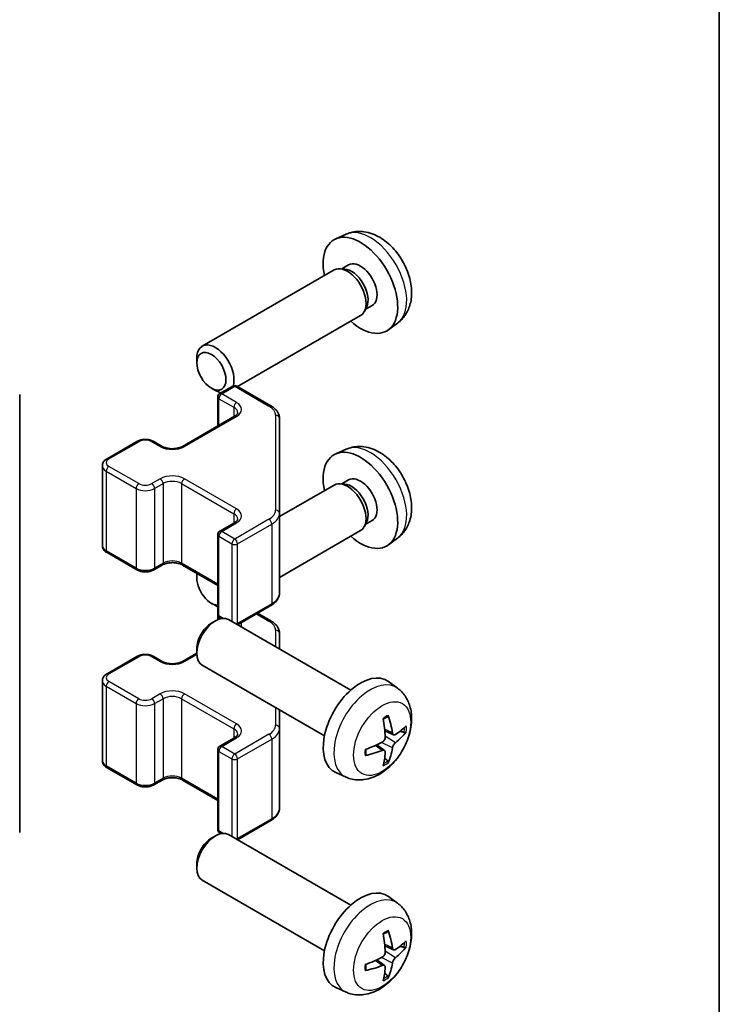
# Model space of a CAD drawing. Units: millimetres. Extents: x 43 to 6751, y 12 to 867.
# Drawn here: x 1163 to 1216, y 390 to 465 of the extents above; entities that cross this region are included whole.
import ezdxf

# ---------------------------------------------------------------- set-up
doc = ezdxf.new("R2010")
doc.units = ezdxf.units.MM
doc.header["$LTSCALE"] = 3
for name, color, linetype, lineweight in [('Border (ISO)', 7, 'Continuous', 35), ('Visible (ISO)', 7, 'Continuous', 35), ('Visible Narrow (ISO)', 7, 'Continuous', 25)]:
    doc.layers.add(name, color=color, linetype=linetype, lineweight=lineweight)

# ---------------------------------------------------------------- blocks, each defined once
blk = doc.blocks.new('図面枠 tk図枠')
at = {"layer": 'Border (ISO)'}
blk.add_line((405.5, 289), (405.5, 8), dxfattribs=at)

msp = doc.modelspace()

# ---------------------------------------------------------------- linework, layer by layer
at = {"layer": 'Visible (ISO)'}
for p, q in [((1188.1798, 448.7143), (1187.3876, 448.3638)), ((1187.2701, 445.9954), (1177.2501, 440.2103)), ((1188.0545, 446.067), (1187.6884, 446.0876)), ((1188.3675, 446.3809), (1187.8443, 446.0789)), ((1189.7244, 443.1747), (1189.5592, 442.8473)), ((1190.1527, 443.2888), (1189.6295, 442.9867)), ((1189.2701, 442.5313), (1179.932, 437.1399)), ((1192.0797, 441.9596), (1191.38, 441.4488)), ((1176.8358, 438.9444), (1176.8359, 439.2951)), ((1177.9466, 437.0204), (1178.2504, 436.8451)), ((1178.5817, 436.6031), (1179.5717, 437.1747)), ((1179.8717, 437.1747), (1182.4679, 435.6757)), ((1163.3987, 429.3862), (1163.3987, 436.5351)), ((1178.4317, 436.3433), (1178.4317, 434.1487)), ((1175.7533, 432.6023), (1179.7131, 434.8885)), ((1183.1158, 427.5135), (1183.1158, 434.7219)), ((1170.0258, 431.6633), (1172.2885, 432.9697)), ((1173.5784, 432.9697), (1174.2148, 432.6023)), ((1188.1798, 432.3844), (1187.3876, 432.0338)), ((1169.6707, 431.1177), (1169.6707, 425.0756)), ((1188.3675, 430.051), (1187.8443, 429.7489)), ((1163.3987, 429.3754), (1163.3987, 429.3862)), ((1163.3987, 427.7585), (1163.3987, 429.3754)), ((1187.2701, 429.6654), (1183.1158, 427.2669)), ((1188.0545, 429.7371), (1187.6884, 429.7577)), ((1163.3987, 427.7585), (1163.3987, 421.2265)), ((1183.1158, 421.4715), (1183.1158, 427.5135)), ((1190.1527, 426.9589), (1189.6295, 426.6568)), ((1178.5817, 426.1519), (1179.7131, 426.8051)), ((1189.2701, 426.2013), (1183.1158, 422.6481)), ((1189.7244, 426.8448), (1189.5592, 426.5174)), ((1178.4317, 425.8921), (1178.4317, 419.8501)), ((1192.0797, 425.6296), (1191.38, 425.1189)), ((1170.0258, 424.5301), (1172.2885, 423.2237)), ((1173.5784, 423.2237), (1174.2148, 423.5911)), ((1175.7533, 423.5911), (1178.4317, 422.0447)), ((1176.8358, 422.6144), (1176.8359, 422.9652)), ((1163.3987, 411.4285), (1163.3987, 421.2265)), ((1177.9466, 420.6904), (1178.2504, 420.5151)), ((1179.932, 419.0535), (1182.4679, 420.5176)), ((1178.4317, 419.8501), (1178.4317, 419.4395)), ((1178.5817, 419.5903), (1178.6986, 419.5228)), ((1181.4531, 419.9317), (1182.4679, 419.3458)), ((1177.9466, 419.173), (1178.2504, 419.3483)), ((1188.528, 414.0906), (1179.2501, 419.4472)), ((1183.1158, 417.2153), (1183.1158, 418.392)), ((1176.8358, 417.249), (1176.8359, 416.8982)), ((1170.0258, 415.3334), (1172.2885, 416.6398)), ((1173.5784, 416.6398), (1174.2148, 416.2723)), ((1175.7533, 416.2723), (1176.8359, 416.8974)), ((1186.528, 410.6265), (1177.2501, 415.9831)), ((1169.6707, 414.7878), (1169.6707, 408.7457)), ((1192.0797, 414.2338), (1191.38, 414.7445)), ((1183.1158, 411.1836), (1183.1158, 412.5965)), ((1163.3987, 411.4285), (1163.3987, 404.8966)), ((1183.1158, 405.1415), (1183.1158, 411.1836)), ((1191.7803, 410.6973), (1191.1128, 410.9926)), ((1178.5817, 409.822), (1179.7131, 410.4752)), ((1191.0928, 409.5066), (1190.5033, 409.9369)), ((1178.4317, 409.5622), (1178.4317, 403.5201)), ((1170.0258, 408.2001), (1172.2885, 406.8937)), ((1188.1798, 407.479), (1187.3876, 407.8296)), ((1173.5784, 406.8937), (1174.2148, 407.2612)), ((1175.7533, 407.2612), (1178.4317, 405.7148)), ((1163.3987, 403.2797), (1163.3987, 404.8966)), ((1179.932, 402.7236), (1182.4679, 404.1877)), ((1163.3987, 403.2796), (1163.3987, 403.2797)), ((1177.9466, 402.8431), (1178.2504, 403.0184)), ((1178.5817, 403.2603), (1178.6986, 403.1928)), ((1188.528, 397.7606), (1179.2501, 403.1172)), ((1176.8358, 400.9191), (1176.8359, 400.5683)), ((1186.528, 394.2965), (1177.2501, 399.6531)), ((1192.0797, 397.9039), (1191.38, 398.4146)), ((1191.7803, 394.3673), (1191.1128, 394.6627)), ((1191.0928, 393.1766), (1190.5033, 393.607)), ((1188.1798, 391.1491), (1187.3876, 391.4997))]:
    msp.add_line(p, q, dxfattribs=at)
for centre, start, end in [((1179.7217, 436.9148), 60, 120), ((1178.7317, 436.3433), 120, 180), ((1178.7317, 425.8921), 120, 180), ((1178.7317, 419.8501), 180, 240), ((1178.7317, 409.5622), 120, 180), ((1178.7317, 403.5201), 180, 240)]:
    msp.add_arc(centre, 0.3, start, end, dxfattribs=at)
for centre, major_axis, ratio, start_param, end_param in [((1189.2601, 444.8349), (2, -3.4641), 0.5773503, 5.2359878, 10.4719755), ((1189.2601, 444.8349), (0.8926, -1.5461), 0.5773503, 0, 3.1415927), ((1188.2701, 444.2633), (1, -1.7321), 0.5773503, 0, 3.1415927), ((1188.5738, 444.4386), (0.8926, -1.5461), 0.5773503, 0.3614419, 2.7801507), ((1178.2501, 438.4782), (-1, 1.7321), 0.5773503, 3.6033667, 7.0683507), ((1178.2501, 438.4782), (1, -1.7321), 0.5773503, 5.4980199, 5.8205292), ((1189.2601, 428.5049), (2, -3.4641), 0.5773503, 5.2359878, 10.4719755), ((1188.2701, 427.9334), (1, -1.7321), 0.5773503, 0, 3.1415927), ((1189.2601, 428.5049), (0.8926, -1.5461), 0.5773503, 0, 3.1415927), ((1188.5738, 428.1087), (0.8926, -1.5461), 0.5773503, 0.3614419, 2.7801507), ((1177.9464, 421.973), (0.7853, -1.3602), 0.5773503, 3.6489546, 5.9500962), ((1178.2501, 422.1483), (1, -1.7321), 0.5773503, 3.9262108, 3.926758), ((1178.2501, 422.1483), (1, -1.7321), 0.5773503, 5.4980199, 5.6265925), ((1178.2501, 417.7151), (-1, -1.7321), 0.5773503, 3.1415927, 6.2831853), ((1177.9464, 417.8905), (-0.7853, -1.3602), 0.5773503, 3.926758, 5.4980199), ((1189.2601, 411.3585), (-2, -3.4641), 0.5773503, 3.0796893, 6.3450887), ((1186.7658, 412.6787), (-3.9094, 5.191), 0.5952629, 3.9628231, 4.2018074), ((1186.9633, 412.7927), (2.5666, -5.9702), 0.5535342, 0.9593188, 1.1983031), ((1186.8595, 412.6246), (-6.4957, -0.1911), 0.4946241, 2.4477608, 2.6867451), ((1186.8595, 412.8526), (6.4948, -0.2196), 0.654173, 5.6260122, 5.8649965), ((1186.8696, 412.6305), (-6.4536, -0.7624), 0.5535342, 1.9432896, 2.1822739), ((1186.8696, 412.8585), (6.4503, -0.7902), 0.5952629, 5.2229706, 5.4619549), ((1186.9633, 412.8044), (3.0824, -5.721), 0.4946241, 0.4548476, 0.6938319), ((1186.7658, 412.6904), (-3.4375, 5.5149), 0.654173, 3.5597815, 3.7987657), ((1178.2501, 401.3852), (-1, -1.7321), 0.5773503, 3.1415927, 6.2831853), ((1177.9464, 401.5605), (-0.7853, -1.3602), 0.5773503, 3.926758, 5.4980199), ((1189.2601, 395.0286), (-2, -3.4641), 0.5773503, 3.0796893, 6.3450887), ((1186.9633, 396.4628), (2.5666, -5.9702), 0.5535342, 0.9593188, 1.1983031), ((1186.7658, 396.3488), (-3.9094, 5.191), 0.5952629, 3.9628231, 4.2018074), ((1186.8595, 396.2947), (-6.4957, -0.1911), 0.4946241, 2.4477608, 2.6867451), ((1186.8595, 396.5227), (6.4948, -0.2196), 0.654173, 5.6260122, 5.8649965), ((1186.8696, 396.3005), (-6.4536, -0.7624), 0.5535342, 1.9432896, 2.1822739), ((1186.7658, 396.3605), (-3.4375, 5.5149), 0.654173, 3.5597815, 3.7987657), ((1186.8696, 396.5285), (6.4503, -0.7902), 0.5952629, 5.2229706, 5.4619549), ((1186.9633, 396.4745), (3.0824, -5.721), 0.4946241, 0.4548476, 0.6938319)]:
    msp.add_ellipse(centre, major_axis=major_axis, ratio=ratio, start_param=start_param, end_param=end_param, dxfattribs=at)
msp.add_ellipse((1177.9464, 438.3029), major_axis=(0.7853, -1.3602), ratio=0.5773503, dxfattribs=at)
for points, knots in [([(1192.0797, 441.9596), (1192.3054, 442.1244), (1192.4972, 442.327), (1192.8172, 442.7899), (1192.9349, 443.0527), (1193.1124, 443.6474), (1193.1491, 443.9791), (1193.1419, 444.7121), (1193.0741, 445.111), (1192.8417, 445.9041), (1192.6715, 446.2969), (1192.2501, 447.0308), (1192.0002, 447.3723), (1191.4239, 447.9862), (1191.0975, 448.2588), (1190.3735, 448.6814), (1189.9774, 448.8402), (1189.2032, 448.9417), (1188.8477, 448.928), (1188.3898, 448.7984), (1188.2834, 448.7602), (1188.1798, 448.7143)], [2.4180978, 2.4180978, 2.4180978, 2.4180978, 2.6230577, 2.6230577, 2.8556476, 2.8556476, 3.153005, 3.153005, 3.5282649, 3.5282649, 3.9226898, 3.9226898, 4.3125262, 4.3125262, 4.706794, 4.706794, 5.0810999, 5.0810999, 5.3527621, 5.3527621, 5.4358838, 5.4358838, 5.4358838, 5.4358838]), ([(1182.4679, 435.6757), (1182.5426, 435.6326), (1182.6129, 435.5853), (1182.7427, 435.4821), (1182.8023, 435.4262), (1182.9086, 435.3058), (1182.9553, 435.2411), (1183.0328, 435.1036), (1183.0634, 435.0306), (1183.105, 434.879), (1183.1158, 434.8005), (1183.1158, 434.7219)], [4.71238898, 4.71238898, 4.71238898, 4.71238898, 4.86946861, 4.86946861, 5.02654825, 5.02654825, 5.18362788, 5.18362788, 5.34070751, 5.34070751, 5.49778714, 5.49778714, 5.49778714, 5.49778714]), ([(1179.7131, 434.8885), (1179.7495, 434.9094), (1179.7815, 434.9313), (1179.8364, 434.9749), (1179.8591, 434.9966), (1179.8954, 435.0377), (1179.909, 435.0571), (1179.9286, 435.092), (1179.9348, 435.1075), (1179.9423, 435.1351), (1179.9439, 435.1473), (1179.9439, 435.1594)], [0, 0, 0, 0, 0.15707963, 0.15707963, 0.31415927, 0.31415927, 0.4712389, 0.4712389, 0.62831853, 0.62831853, 0.78539816, 0.78539816, 0.78539816, 0.78539816]), ([(1172.2885, 432.9697), (1172.3639, 433.0132), (1172.4455, 433.0469), (1172.6165, 433.0972), (1172.7059, 433.1137), (1172.8874, 433.1303), (1172.9795, 433.1303), (1173.1611, 433.1137), (1173.2504, 433.0972), (1173.4214, 433.0469), (1173.5031, 433.0132), (1173.5784, 432.9697)], [3.1415927, 3.1415927, 3.1415927, 3.1415927, 3.4557519, 3.4557519, 3.7699112, 3.7699112, 4.0840704, 4.0840704, 4.3982297, 4.3982297, 4.712389, 4.712389, 4.712389, 4.712389]), ([(1174.2148, 432.6023), (1174.2778, 432.5659), (1174.3537, 432.5322), (1174.5264, 432.476), (1174.6238, 432.4539), (1174.83, 432.4258), (1174.939, 432.4202), (1175.1554, 432.4271), (1175.2628, 432.4398), (1175.4621, 432.4812), (1175.5543, 432.5098), (1175.6778, 432.5619), (1175.7176, 432.5816), (1175.7533, 432.6023)], [4.712389, 4.712389, 4.712389, 4.712389, 4.9846348, 4.9846348, 5.2657352, 5.2657352, 5.5535816, 5.5535816, 5.843109, 5.843109, 6.1288028, 6.1288028, 6.2831853, 6.2831853, 6.2831853, 6.2831853]), ([(1192.0797, 425.6296), (1192.3054, 425.7944), (1192.4972, 425.997), (1192.8172, 426.4599), (1192.9349, 426.7228), (1193.1124, 427.3174), (1193.1491, 427.6491), (1193.1419, 428.3822), (1193.0741, 428.7811), (1192.8417, 429.5742), (1192.6715, 429.967), (1192.2501, 430.7009), (1192.0002, 431.0423), (1191.4239, 431.6563), (1191.0975, 431.9289), (1190.3735, 432.3515), (1189.9774, 432.5102), (1189.2032, 432.6118), (1188.8477, 432.598), (1188.3898, 432.4684), (1188.2834, 432.4303), (1188.1798, 432.3844)], [2.4180978, 2.4180978, 2.4180978, 2.4180978, 2.6230577, 2.6230577, 2.8556476, 2.8556476, 3.153005, 3.153005, 3.5282649, 3.5282649, 3.9226898, 3.9226898, 4.3125262, 4.3125262, 4.706794, 4.706794, 5.0810999, 5.0810999, 5.3527621, 5.3527621, 5.4358838, 5.4358838, 5.4358838, 5.4358838]), ([(1169.6707, 431.1177), (1169.6707, 431.1661), (1169.6774, 431.2144), (1169.7026, 431.3062), (1169.721, 431.3497), (1169.7661, 431.4298), (1169.7927, 431.4664), (1169.8515, 431.533), (1169.8836, 431.563), (1169.9519, 431.6173), (1169.9881, 431.6415), (1170.0258, 431.6633)], [2.35619449, 2.35619449, 2.35619449, 2.35619449, 2.51327412, 2.51327412, 2.67035376, 2.67035376, 2.82743339, 2.82743339, 2.98451302, 2.98451302, 3.14159265, 3.14159265, 3.14159265, 3.14159265]), ([(1179.7131, 426.8051), (1179.7495, 426.8261), (1179.7815, 426.848), (1179.8364, 426.8916), (1179.8591, 426.9133), (1179.8954, 426.9544), (1179.909, 426.9738), (1179.9286, 427.0087), (1179.9348, 427.0242), (1179.9423, 427.0518), (1179.9439, 427.064), (1179.9439, 427.0761)], [0, 0, 0, 0, 0.15707963, 0.15707963, 0.31415927, 0.31415927, 0.4712389, 0.4712389, 0.62831853, 0.62831853, 0.78539816, 0.78539816, 0.78539816, 0.78539816]), ([(1169.6707, 425.0756), (1169.6707, 425.0273), (1169.6774, 424.979), (1169.7026, 424.8871), (1169.721, 424.8437), (1169.7661, 424.7636), (1169.7927, 424.727), (1169.8515, 424.6604), (1169.8836, 424.6304), (1169.9519, 424.5761), (1169.9881, 424.5518), (1170.0258, 424.5301)], [3.92699082, 3.92699082, 3.92699082, 3.92699082, 4.08407045, 4.08407045, 4.24115008, 4.24115008, 4.39822972, 4.39822972, 4.55530935, 4.55530935, 4.71238898, 4.71238898, 4.71238898, 4.71238898]), ([(1172.2885, 423.2237), (1172.3639, 423.1801), (1172.4455, 423.1465), (1172.6165, 423.0962), (1172.7059, 423.0796), (1172.8874, 423.063), (1172.9795, 423.063), (1173.1611, 423.0796), (1173.2504, 423.0962), (1173.4214, 423.1465), (1173.5031, 423.1801), (1173.5784, 423.2237)], [4.712389, 4.712389, 4.712389, 4.712389, 5.0265482, 5.0265482, 5.3407075, 5.3407075, 5.6548668, 5.6548668, 5.969026, 5.969026, 6.2831853, 6.2831853, 6.2831853, 6.2831853]), ([(1174.2148, 423.5911), (1174.2778, 423.6275), (1174.3537, 423.6611), (1174.5264, 423.7173), (1174.6238, 423.7395), (1174.83, 423.7676), (1174.939, 423.7732), (1175.1554, 423.7662), (1175.2628, 423.7535), (1175.4621, 423.7121), (1175.5543, 423.6836), (1175.6778, 423.6315), (1175.7176, 423.6117), (1175.7533, 423.5911)], [3.1415927, 3.1415927, 3.1415927, 3.1415927, 3.4138385, 3.4138385, 3.6949388, 3.6949388, 3.9827853, 3.9827853, 4.2723127, 4.2723127, 4.5580065, 4.5580065, 4.712389, 4.712389, 4.712389, 4.712389]), ([(1182.4679, 420.5176), (1182.5426, 420.5608), (1182.6129, 420.6081), (1182.7427, 420.7113), (1182.8023, 420.7671), (1182.9086, 420.8876), (1182.9553, 420.9522), (1183.0328, 421.0898), (1183.0634, 421.1628), (1183.105, 421.3143), (1183.1158, 421.3929), (1183.1158, 421.4715)], [0, 0, 0, 0, 0.15707963, 0.15707963, 0.31415927, 0.31415927, 0.4712389, 0.4712389, 0.62831853, 0.62831853, 0.78539816, 0.78539816, 0.78539816, 0.78539816]), ([(1182.4679, 419.3458), (1182.5426, 419.3027), (1182.6129, 419.2553), (1182.7427, 419.1522), (1182.8023, 419.0963), (1182.9086, 418.9758), (1182.9553, 418.9112), (1183.0328, 418.7736), (1183.0634, 418.7007), (1183.105, 418.5491), (1183.1158, 418.4706), (1183.1158, 418.392)], [4.71238898, 4.71238898, 4.71238898, 4.71238898, 4.86946861, 4.86946861, 5.02654825, 5.02654825, 5.18362788, 5.18362788, 5.34070751, 5.34070751, 5.49778714, 5.49778714, 5.49778714, 5.49778714]), ([(1172.2885, 416.6398), (1172.3639, 416.6833), (1172.4455, 416.7169), (1172.6165, 416.7672), (1172.7059, 416.7838), (1172.8874, 416.8004), (1172.9795, 416.8004), (1173.1611, 416.7838), (1173.2504, 416.7672), (1173.4214, 416.7169), (1173.5031, 416.6833), (1173.5784, 416.6398)], [3.1415927, 3.1415927, 3.1415927, 3.1415927, 3.4557519, 3.4557519, 3.7699112, 3.7699112, 4.0840704, 4.0840704, 4.3982297, 4.3982297, 4.712389, 4.712389, 4.712389, 4.712389]), ([(1174.2148, 416.2723), (1174.2778, 416.236), (1174.3537, 416.2023), (1174.5264, 416.1461), (1174.6238, 416.124), (1174.83, 416.0958), (1174.939, 416.0902), (1175.1554, 416.0972), (1175.2628, 416.1099), (1175.4621, 416.1513), (1175.5543, 416.1798), (1175.6778, 416.2319), (1175.7176, 416.2517), (1175.7533, 416.2723)], [4.712389, 4.712389, 4.712389, 4.712389, 4.9846348, 4.9846348, 5.2657352, 5.2657352, 5.5535816, 5.5535816, 5.843109, 5.843109, 6.1288028, 6.1288028, 6.2831853, 6.2831853, 6.2831853, 6.2831853]), ([(1169.6707, 414.7878), (1169.6707, 414.8362), (1169.6774, 414.8845), (1169.7026, 414.9763), (1169.721, 415.0198), (1169.7661, 415.0998), (1169.7927, 415.1365), (1169.8515, 415.2031), (1169.8836, 415.2331), (1169.9519, 415.2873), (1169.9881, 415.3116), (1170.0258, 415.3334)], [2.35619449, 2.35619449, 2.35619449, 2.35619449, 2.51327412, 2.51327412, 2.67035376, 2.67035376, 2.82743339, 2.82743339, 2.98451302, 2.98451302, 3.14159265, 3.14159265, 3.14159265, 3.14159265]), ([(1192.0797, 414.2338), (1192.3054, 414.069), (1192.4972, 413.8664), (1192.8172, 413.4035), (1192.9349, 413.1406), (1193.1124, 412.546), (1193.1491, 412.2143), (1193.1419, 411.4813), (1193.0741, 411.0823), (1192.8417, 410.2893), (1192.6715, 409.8965), (1192.2501, 409.1625), (1192.0002, 408.8211), (1191.4239, 408.2072), (1191.0975, 407.9346), (1190.3735, 407.5119), (1189.9774, 407.3532), (1189.2032, 407.2516), (1188.8477, 407.2654), (1188.3898, 407.395), (1188.2834, 407.4332), (1188.1798, 407.479)], [5.5596905, 5.5596905, 5.5596905, 5.5596905, 5.7646504, 5.7646504, 5.9972402, 5.9972402, 6.2945976, 6.2945976, 6.6698576, 6.6698576, 7.0642825, 7.0642825, 7.4541188, 7.4541188, 7.8483866, 7.8483866, 8.2226925, 8.2226925, 8.4943548, 8.4943548, 8.5774764, 8.5774764, 8.5774764, 8.5774764]), ([(1190.9892, 411.8717), (1191.0044, 411.8825), (1191.0196, 411.893), (1191.0613, 411.921), (1191.0878, 411.9379), (1191.1406, 411.9701), (1191.167, 411.9853), (1191.2196, 412.014), (1191.2458, 412.0275), (1191.2979, 412.0526), (1191.3238, 412.0643), (1191.3495, 412.075)], [4.59955792, 4.59955792, 4.59955792, 4.59955792, 4.63089772, 4.63089772, 4.68541419, 4.68541419, 4.73993066, 4.73993066, 4.79444713, 4.79444713, 4.8489636, 4.8489636, 4.8489636, 4.8489636]), ([(1191.3722, 412.1723), (1191.3765, 412.1597), (1191.3791, 412.1459), (1191.3802, 412.1225), (1191.3781, 412.1091), (1191.37, 412.0906), (1191.3626, 412.0822), (1191.353, 412.0766), (1191.3513, 412.0758), (1191.3495, 412.0751)], [0.014560073, 0.014560073, 0.014560073, 0.014560073, 0.018722682, 0.018722682, 0.023429831, 0.023429831, 0.028069056, 0.028069056, 0.028985175, 0.028985175, 0.028985175, 0.028985175]), ([(1179.7131, 410.4752), (1179.7495, 410.4962), (1179.7815, 410.5181), (1179.8364, 410.5616), (1179.8591, 410.5833), (1179.8954, 410.6245), (1179.909, 410.6439), (1179.9286, 410.6788), (1179.9348, 410.6943), (1179.9423, 410.7219), (1179.9439, 410.734), (1179.9439, 410.7461)], [0, 0, 0, 0, 0.15707963, 0.15707963, 0.31415927, 0.31415927, 0.4712389, 0.4712389, 0.62831853, 0.62831853, 0.78539816, 0.78539816, 0.78539816, 0.78539816]), ([(1191.1426, 410.5286), (1191.1439, 410.492), (1191.1389, 410.4504), (1191.1151, 410.3678), (1191.0964, 410.3269), (1191.0522, 410.2562), (1191.0237, 410.2218), (1190.9691, 410.1733), (1190.9445, 410.1561), (1190.92, 410.1431)], [-0.203600879, -0.203600879, -0.203600879, -0.203600879, -0.1911011, -0.1911011, -0.178601322, -0.178601322, -0.166077208, -0.166077208, -0.156924273, -0.156924273, -0.156924273, -0.156924273]), ([(1191.9138, 410.7169), (1191.8877, 410.7003), (1191.8593, 410.6897), (1191.8062, 410.6865), (1191.7815, 410.6939), (1191.7415, 410.7218), (1191.7236, 410.7443), (1191.7015, 410.7946), (1191.6949, 410.8193), (1191.6913, 410.8454)], [-0.203600863, -0.203600863, -0.203600863, -0.203600863, -0.191101084, -0.191101084, -0.178601305, -0.178601305, -0.166077191, -0.166077191, -0.156924256, -0.156924256, -0.156924256, -0.156924256]), ([(1192.7363, 410.9266), (1192.7301, 410.9182), (1192.7207, 410.9096), (1192.6998, 410.8964), (1192.6842, 410.8898), (1192.6554, 410.8825), (1192.6372, 410.8805), (1192.6093, 410.8811), (1192.595, 410.8829), (1192.5826, 410.8859)], [0.014560073, 0.014560073, 0.014560073, 0.014560073, 0.018722682, 0.018722682, 0.023429831, 0.023429831, 0.028069056, 0.028069056, 0.031810177, 0.031810177, 0.031810177, 0.031810177]), ([(1191.6913, 409.6979), (1191.6961, 409.7309), (1191.7064, 409.7695), (1191.7367, 409.8483), (1191.7568, 409.8885), (1191.8001, 409.9597), (1191.8261, 409.9955), (1191.8734, 410.0482), (1191.8941, 410.0677), (1191.9138, 410.0834)], [-0.203600879, -0.203600879, -0.203600879, -0.203600879, -0.1911011, -0.1911011, -0.178601322, -0.178601322, -0.166077208, -0.166077208, -0.156924273, -0.156924273, -0.156924273, -0.156924273]), ([(1189.6842, 409.1907), (1189.6845, 409.1888), (1189.6846, 409.1869), (1189.6846, 409.1758), (1189.681, 409.1652), (1189.669, 409.149), (1189.6585, 409.1405), (1189.6377, 409.1296), (1189.6244, 409.1251), (1189.6114, 409.1224)], [0.045553558, 0.045553558, 0.045553558, 0.045553558, 0.046469677, 0.046469677, 0.051108902, 0.051108902, 0.055816051, 0.055816051, 0.05997866, 0.05997866, 0.05997866, 0.05997866]), ([(1189.6843, 409.1907), (1189.6807, 409.2184), (1189.6779, 409.2467), (1189.6736, 409.3044), (1189.6722, 409.3338), (1189.6707, 409.3937), (1189.6707, 409.4241), (1189.6721, 409.486), (1189.6736, 409.5174), (1189.677, 409.5675), (1189.6785, 409.5859), (1189.6802, 409.6045)], [3.00501803, 3.00501803, 3.00501803, 3.00501803, 3.0595345, 3.0595345, 3.11405097, 3.11405097, 3.16856744, 3.16856744, 3.22308391, 3.22308391, 3.25442371, 3.25442371, 3.25442371, 3.25442371]), ([(1190.92, 409.5096), (1190.9524, 409.5227), (1190.9859, 409.5302), (1191.0456, 409.5296), (1191.0716, 409.5215), (1191.1107, 409.4941), (1191.1263, 409.4729), (1191.1411, 409.4268), (1191.1436, 409.4045), (1191.1426, 409.3811)], [-0.203600863, -0.203600863, -0.203600863, -0.203600863, -0.191101084, -0.191101084, -0.178601305, -0.178601305, -0.166077191, -0.166077191, -0.156924256, -0.156924256, -0.156924256, -0.156924256]), ([(1169.6707, 408.7457), (1169.6707, 408.6973), (1169.6774, 408.649), (1169.7026, 408.5572), (1169.721, 408.5137), (1169.7661, 408.4337), (1169.7927, 408.397), (1169.8515, 408.3304), (1169.8836, 408.3004), (1169.9519, 408.2462), (1169.9881, 408.2219), (1170.0258, 408.2001)], [3.92699082, 3.92699082, 3.92699082, 3.92699082, 4.08407045, 4.08407045, 4.24115008, 4.24115008, 4.39822972, 4.39822972, 4.55530935, 4.55530935, 4.71238898, 4.71238898, 4.71238898, 4.71238898]), ([(1191.3306, 408.7174), (1191.3395, 408.7082), (1191.3481, 408.6967), (1191.3626, 408.6728), (1191.37, 408.656), (1191.3781, 408.6275), (1191.3802, 408.6107), (1191.3791, 408.5859), (1191.3765, 408.5735), (1191.3722, 408.564)], [0.042728556, 0.042728556, 0.042728556, 0.042728556, 0.046469677, 0.046469677, 0.051108902, 0.051108902, 0.055816051, 0.055816051, 0.05997866, 0.05997866, 0.05997866, 0.05997866]), ([(1172.2885, 406.8937), (1172.3639, 406.8502), (1172.4455, 406.8166), (1172.6165, 406.7663), (1172.7059, 406.7497), (1172.8874, 406.7331), (1172.9795, 406.7331), (1173.1611, 406.7497), (1173.2504, 406.7663), (1173.4214, 406.8166), (1173.5031, 406.8502), (1173.5784, 406.8937)], [4.712389, 4.712389, 4.712389, 4.712389, 5.0265482, 5.0265482, 5.3407075, 5.3407075, 5.6548668, 5.6548668, 5.969026, 5.969026, 6.2831853, 6.2831853, 6.2831853, 6.2831853]), ([(1174.2148, 407.2612), (1174.2778, 407.2975), (1174.3537, 407.3312), (1174.5264, 407.3874), (1174.6238, 407.4095), (1174.83, 407.4377), (1174.939, 407.4433), (1175.1554, 407.4363), (1175.2628, 407.4236), (1175.4621, 407.3822), (1175.5543, 407.3537), (1175.6778, 407.3016), (1175.7176, 407.2818), (1175.7533, 407.2612)], [3.1415927, 3.1415927, 3.1415927, 3.1415927, 3.4138385, 3.4138385, 3.6949388, 3.6949388, 3.9827853, 3.9827853, 4.2723127, 4.2723127, 4.5580065, 4.5580065, 4.712389, 4.712389, 4.712389, 4.712389]), ([(1182.4679, 404.1877), (1182.5426, 404.2308), (1182.6129, 404.2782), (1182.7427, 404.3813), (1182.8023, 404.4372), (1182.9086, 404.5577), (1182.9553, 404.6223), (1183.0328, 404.7599), (1183.0634, 404.8328), (1183.105, 404.9844), (1183.1158, 405.0629), (1183.1158, 405.1415)], [0, 0, 0, 0, 0.15707963, 0.15707963, 0.31415927, 0.31415927, 0.4712389, 0.4712389, 0.62831853, 0.62831853, 0.78539816, 0.78539816, 0.78539816, 0.78539816]), ([(1192.0797, 397.9039), (1192.3054, 397.7391), (1192.4972, 397.5365), (1192.8172, 397.0736), (1192.9349, 396.8107), (1193.1124, 396.2161), (1193.1491, 395.8844), (1193.1419, 395.1513), (1193.0741, 394.7524), (1192.8417, 393.9593), (1192.6715, 393.5665), (1192.2501, 392.8326), (1192.0002, 392.4912), (1191.4239, 391.8772), (1191.0975, 391.6046), (1190.3735, 391.182), (1189.9774, 391.0233), (1189.2032, 390.9217), (1188.8477, 390.9355), (1188.3898, 391.065), (1188.2834, 391.1032), (1188.1798, 391.1491)], [5.5596905, 5.5596905, 5.5596905, 5.5596905, 5.7646504, 5.7646504, 5.9972402, 5.9972402, 6.2945976, 6.2945976, 6.6698576, 6.6698576, 7.0642825, 7.0642825, 7.4541188, 7.4541188, 7.8483866, 7.8483866, 8.2226925, 8.2226925, 8.4943548, 8.4943548, 8.5774764, 8.5774764, 8.5774764, 8.5774764]), ([(1190.9892, 395.5418), (1191.0044, 395.5525), (1191.0196, 395.563), (1191.0613, 395.591), (1191.0878, 395.608), (1191.1406, 395.6401), (1191.167, 395.6554), (1191.2196, 395.6841), (1191.2458, 395.6975), (1191.2979, 395.7227), (1191.3238, 395.7343), (1191.3495, 395.7451)], [4.59955792, 4.59955792, 4.59955792, 4.59955792, 4.63089772, 4.63089772, 4.68541419, 4.68541419, 4.73993066, 4.73993066, 4.79444713, 4.79444713, 4.8489636, 4.8489636, 4.8489636, 4.8489636]), ([(1191.3722, 395.8423), (1191.3765, 395.8298), (1191.3791, 395.816), (1191.3802, 395.7925), (1191.3781, 395.7792), (1191.37, 395.7607), (1191.3626, 395.7522), (1191.353, 395.7467), (1191.3513, 395.7459), (1191.3495, 395.7451)], [0.014560073, 0.014560073, 0.014560073, 0.014560073, 0.018722682, 0.018722682, 0.023429831, 0.023429831, 0.028069056, 0.028069056, 0.028985175, 0.028985175, 0.028985175, 0.028985175]), ([(1191.1426, 394.1987), (1191.1439, 394.1621), (1191.1389, 394.1205), (1191.1151, 394.0379), (1191.0964, 393.997), (1191.0522, 393.9263), (1191.0237, 393.8919), (1190.9691, 393.8433), (1190.9445, 393.8261), (1190.92, 393.8132)], [-0.203600879, -0.203600879, -0.203600879, -0.203600879, -0.1911011, -0.1911011, -0.178601322, -0.178601322, -0.166077208, -0.166077208, -0.156924273, -0.156924273, -0.156924273, -0.156924273]), ([(1191.9138, 394.387), (1191.8877, 394.3703), (1191.8593, 394.3598), (1191.8062, 394.3566), (1191.7815, 394.364), (1191.7415, 394.3919), (1191.7236, 394.4144), (1191.7015, 394.4647), (1191.6949, 394.4894), (1191.6913, 394.5155)], [-0.203600863, -0.203600863, -0.203600863, -0.203600863, -0.191101084, -0.191101084, -0.178601305, -0.178601305, -0.166077191, -0.166077191, -0.156924256, -0.156924256, -0.156924256, -0.156924256]), ([(1192.7363, 394.5966), (1192.7301, 394.5882), (1192.7207, 394.5797), (1192.6998, 394.5664), (1192.6842, 394.5599), (1192.6554, 394.5526), (1192.6372, 394.5506), (1192.6093, 394.5512), (1192.595, 394.5529), (1192.5826, 394.556)], [0.014560073, 0.014560073, 0.014560073, 0.014560073, 0.018722682, 0.018722682, 0.023429831, 0.023429831, 0.028069056, 0.028069056, 0.031810177, 0.031810177, 0.031810177, 0.031810177]), ([(1191.6913, 393.3679), (1191.6961, 393.401), (1191.7064, 393.4396), (1191.7367, 393.5184), (1191.7568, 393.5585), (1191.8001, 393.6297), (1191.8261, 393.6655), (1191.8734, 393.7183), (1191.8941, 393.7378), (1191.9138, 393.7534)], [-0.203600879, -0.203600879, -0.203600879, -0.203600879, -0.1911011, -0.1911011, -0.178601322, -0.178601322, -0.166077208, -0.166077208, -0.156924273, -0.156924273, -0.156924273, -0.156924273]), ([(1189.6842, 392.8608), (1189.6845, 392.8589), (1189.6846, 392.857), (1189.6846, 392.8459), (1189.681, 392.8353), (1189.669, 392.819), (1189.6585, 392.8105), (1189.6377, 392.7997), (1189.6244, 392.7951), (1189.6114, 392.7925)], [0.045553558, 0.045553558, 0.045553558, 0.045553558, 0.046469677, 0.046469677, 0.051108902, 0.051108902, 0.055816051, 0.055816051, 0.05997866, 0.05997866, 0.05997866, 0.05997866]), ([(1189.6843, 392.8608), (1189.6807, 392.8885), (1189.6779, 392.9167), (1189.6736, 392.9744), (1189.6722, 393.0039), (1189.6707, 393.0637), (1189.6707, 393.0942), (1189.6721, 393.1561), (1189.6736, 393.1875), (1189.677, 393.2376), (1189.6785, 393.256), (1189.6802, 393.2746)], [3.00501803, 3.00501803, 3.00501803, 3.00501803, 3.0595345, 3.0595345, 3.11405097, 3.11405097, 3.16856744, 3.16856744, 3.22308391, 3.22308391, 3.25442371, 3.25442371, 3.25442371, 3.25442371]), ([(1190.92, 393.1797), (1190.9524, 393.1927), (1190.9859, 393.2003), (1191.0456, 393.1997), (1191.0716, 393.1915), (1191.1107, 393.1641), (1191.1263, 393.143), (1191.1411, 393.0969), (1191.1436, 393.0745), (1191.1426, 393.0512)], [-0.203600863, -0.203600863, -0.203600863, -0.203600863, -0.191101084, -0.191101084, -0.178601305, -0.178601305, -0.166077191, -0.166077191, -0.156924256, -0.156924256, -0.156924256, -0.156924256]), ([(1191.3306, 392.3875), (1191.3395, 392.3783), (1191.3481, 392.3668), (1191.3626, 392.3429), (1191.37, 392.3261), (1191.3781, 392.2976), (1191.3802, 392.2807), (1191.3791, 392.256), (1191.3765, 392.2436), (1191.3722, 392.2341)], [0.042728556, 0.042728556, 0.042728556, 0.042728556, 0.046469677, 0.046469677, 0.051108902, 0.051108902, 0.055816051, 0.055816051, 0.05997866, 0.05997866, 0.05997866, 0.05997866])]:
    msp.add_open_spline(points, degree=3, knots=knots, dxfattribs=at)
for points, weights in [([(1192.2668, 410.9627), (1192.4188, 410.9257), (1192.5826, 410.8859)], [1.08273581423, 1.07755563664, 1.07090462709]), ([(1191.3306, 408.7174), (1191.2142, 408.8393), (1191.1062, 408.9525)], [1.07090462707, 1.07755563662, 1.08273581421]), ([(1192.2668, 394.6328), (1192.4188, 394.5958), (1192.5826, 394.556)], [1.08273581423, 1.07755563664, 1.07090462709]), ([(1191.3306, 392.3875), (1191.2142, 392.5094), (1191.1062, 392.6225)], [1.07090462707, 1.07755563662, 1.08273581421])]:
    msp.add_rational_spline(points, weights, degree=2, dxfattribs=at)
at = {"layer": 'Visible Narrow (ISO)'}
for p, q in [((1178.7317, 436.5882), (1179.7217, 437.1598)), ((1179.7217, 437.1598), (1182.3179, 435.6609)), ((1178.5196, 434.1994), (1178.5196, 436.2208)), ((1178.5196, 436.2208), (1179.651, 435.5676)), ((1179.8631, 435.935), (1178.7317, 436.5882)), ((1179.651, 435.5676), (1179.651, 434.8526)), ((1175.9033, 432.5874), (1179.8631, 434.8736)), ((1182.8158, 434.9669), (1182.8158, 427.7585)), ((1170.1758, 431.6484), (1172.4385, 432.9548)), ((1173.4284, 432.9548), (1174.0648, 432.5874)), ((1169.9636, 430.7095), (1172.2264, 429.4031)), ((1169.9636, 430.7095), (1169.9636, 424.6674)), ((1172.4385, 429.7705), (1170.1758, 431.0769)), ((1174.0648, 430.1379), (1173.4284, 429.7705)), ((1179.8631, 427.8517), (1175.9033, 430.1379)), ((1172.2264, 429.4031), (1172.2264, 423.361)), ((1173.6406, 429.4031), (1174.277, 429.7705)), ((1173.6406, 429.4031), (1173.6406, 423.361)), ((1174.277, 429.7705), (1174.277, 423.7284)), ((1175.6912, 429.7705), (1179.651, 427.4843)), ((1175.6912, 429.7705), (1175.6912, 423.7284)), ((1179.651, 427.4843), (1179.651, 426.7693)), ((1182.3179, 427.0645), (1179.7217, 425.5655)), ((1178.7317, 426.1371), (1179.8631, 426.7903)), ((1179.9338, 425.1981), (1182.53, 426.697)), ((1182.53, 426.697), (1182.53, 420.655)), ((1178.5196, 425.7697), (1179.5096, 425.1981)), ((1178.5196, 419.7276), (1178.5196, 425.7697)), ((1179.7217, 425.5655), (1178.7317, 426.1371)), ((1179.5096, 425.1981), (1179.5096, 419.2974)), ((1179.9338, 419.156), (1179.9338, 425.1981)), ((1172.2264, 423.361), (1169.9636, 424.6674)), ((1174.277, 423.7284), (1173.6406, 423.361)), ((1178.4317, 422.1462), (1175.6912, 423.7284)), ((1182.53, 420.655), (1179.9338, 419.156)), ((1178.8444, 419.5401), (1178.5196, 419.7276)), ((1178.5196, 419.4738), (1178.5196, 419.6379)), ((1181.3652, 419.881), (1182.3179, 419.3309)), ((1182.8158, 418.6369), (1182.8158, 417.3885)), ((1170.1758, 415.3185), (1172.4385, 416.6249)), ((1173.4284, 416.6249), (1174.0648, 416.2575)), ((1175.9033, 416.2575), (1176.8387, 416.7975)), ((1169.9636, 414.3795), (1172.2264, 413.0731)), ((1169.9636, 414.3795), (1169.9636, 408.3375)), ((1172.4385, 413.4406), (1170.1758, 414.747)), ((1174.0648, 413.808), (1173.4284, 413.4406)), ((1179.8631, 411.5218), (1175.9033, 413.808)), ((1172.2264, 413.0731), (1172.2264, 407.0311)), ((1173.6406, 413.0731), (1174.277, 413.4406)), ((1173.6406, 413.0731), (1173.6406, 407.0311)), ((1174.277, 413.4406), (1174.277, 407.3985)), ((1175.6912, 413.4406), (1179.651, 411.1544)), ((1175.6912, 413.4406), (1175.6912, 407.3985)), ((1182.8158, 412.7697), (1182.8158, 411.4285)), ((1179.651, 411.1544), (1179.651, 410.4393)), ((1182.3179, 410.7345), (1179.7217, 409.2356)), ((1191.6913, 410.8454), (1191.0992, 411.1295)), ((1191.9138, 410.0834), (1191.1395, 410.6042)), ((1178.7317, 409.8072), (1179.8631, 410.4604)), ((1179.7217, 409.2356), (1178.7317, 409.8072)), ((1179.9338, 408.8682), (1182.53, 410.3671)), ((1182.53, 410.3671), (1182.53, 404.325)), ((1190.92, 409.5096), (1190.378, 409.8803)), ((1191.6913, 409.6979), (1190.8531, 410.108)), ((1178.5196, 409.4397), (1179.5096, 408.8682)), ((1178.5196, 403.3977), (1178.5196, 409.4397)), ((1172.2264, 407.0311), (1169.9636, 408.3375)), ((1179.5096, 408.8682), (1179.5096, 402.9674)), ((1179.9338, 402.8261), (1179.9338, 408.8682)), ((1174.277, 407.3985), (1173.6406, 407.0311)), ((1178.4317, 405.8162), (1175.6912, 407.3985)), ((1182.53, 404.325), (1179.9338, 402.8261)), ((1178.8444, 403.2101), (1178.5196, 403.3977)), ((1191.6913, 394.5155), (1191.0992, 394.7995)), ((1191.9138, 393.7534), (1191.1395, 394.2742)), ((1190.92, 393.1797), (1190.378, 393.5504)), ((1191.6913, 393.3679), (1190.8531, 393.7781))]:
    msp.add_line(p, q, dxfattribs=at)
for centre, major_axis, ratio, start_param, end_param in [((1190.0089, 445.2672), (-1.9537, 3.3839), 0.5773503, 3.203496, 6.221282), ((1179.7217, 436.9148), (-0.15, 0.2598), 0.5773503, 5.4977871, 6.2831853), ((1179.7217, 436.9148), (0.15, 0.2598), 0.5773503, 0, 0.7853982), ((1178.7317, 436.3433), (-0.3, 0), 0.5773503, 0, 0.7853982), ((1178.7317, 436.3433), (0.15, 0.2598), 0.5773503, 0.7853982, 2.3561945), ((1178.7317, 436.3433), (-0.15, 0.2598), 0.5773503, 5.4977871, 6.2831853), ((1179.8631, 435.6901), (0.15, 0.2598), 0.5773503, 0.7853982, 2.3561945), ((1178.9439, 435.4043), (1.3, 0), 0.5773503, 5.4977871, 7.0685835), ((1178.9439, 435.1594), (1, 0), 0.5773503, 0, 0.7853982), ((1182.3179, 435.4159), (0.15, 0.2598), 0.5773503, 0, 0.7853982), ((1181.1158, 434.9669), (1.7, 0), 0.5773503, 0, 0.7853982), ((1179.8631, 434.6287), (-0.15, 0.2598), 0.5773503, 5.4977871, 6.2831853), ((1182.8158, 434.7219), (0.3, 0), 0.8164966, 0, 1.5707963), ((1172.4385, 432.7099), (-0.15, 0.2598), 0.5773503, 5.4977871, 6.2831853), ((1172.9335, 432.6691), (0.7, 0), 0.5773503, 0.7853982, 2.3561945), ((1173.4284, 432.7099), (0.15, 0.2598), 0.5773503, 0, 0.7853982), ((1174.0648, 432.3425), (0.15, 0.2598), 0.5773503, 0, 0.7853982), ((1174.9841, 433.1181), (1.3, 0), 0.5773503, 3.9269908, 5.4977871), ((1175.9033, 432.3425), (-0.15, 0.2598), 0.5773503, 5.4977871, 6.2831853), ((1190.0089, 428.9372), (-1.9537, 3.3839), 0.5773503, 3.203496, 6.221282), ((1170.6707, 431.3627), (-0.7, 0), 0.5773503, 5.4977871, 7.0685835), ((1170.1758, 431.4035), (-0.15, 0.2598), 0.5773503, 5.4977871, 6.2831853), ((1170.6707, 431.1177), (-1, 0), 0.5773503, 0, 0.7853982), ((1170.1758, 430.8319), (0.15, 0.2598), 0.5773503, 0.7853982, 2.3561945), ((1174.9841, 429.6072), (-1.3, 0), 0.5773503, 3.9269908, 5.4977871), ((1174.0648, 429.893), (-0.15, 0.2598), 0.5773503, 3.9269908, 5.4977871), ((1174.9841, 429.3623), (1, 0), 0.5773503, 0.7853982, 2.3561945), ((1175.9033, 429.893), (-0.15, -0.2598), 0.5773503, 3.9269908, 5.4977871), ((1172.4385, 429.5256), (0.15, 0.2598), 0.5773503, 0.7853982, 2.3561945), ((1172.9335, 429.8113), (1, 0), 0.5773503, 3.9269908, 5.4977871), ((1172.9335, 430.0563), (-0.7, 0), 0.5773503, 0.7853982, 2.3561945), ((1173.4284, 429.5256), (-0.15, 0.2598), 0.5773503, 3.9269908, 5.4977871), ((1179.8631, 427.6068), (-0.15, -0.2598), 0.5773503, 3.9269908, 5.4977871), ((1178.9439, 427.321), (1.3, 0), 0.5773503, 5.4977871, 7.0685835), ((1181.1158, 427.7585), (1.7, 0), 0.5773503, 5.4977871, 6.2831853), ((1182.8158, 427.5135), (0.3, 0), 0.8164966, 0, 1.5707963), ((1178.9439, 427.0761), (1, 0), 0.5773503, 0, 0.7853982), ((1182.3179, 426.8195), (0.15, -0.2598), 0.5773503, 0.7853982, 2.3561945), ((1181.1158, 427.5135), (2, 0), 0.5773503, 5.4977871, 6.2831853), ((1179.8631, 426.5453), (-0.15, 0.2598), 0.5773503, 5.4977871, 6.2831853), ((1178.7317, 425.8921), (-0.3, 0), 0.5773503, 0, 0.7853982), ((1178.7317, 425.8921), (0.15, 0.2598), 0.5773503, 0.7853982, 2.3561945), ((1178.7317, 425.8921), (-0.15, 0.2598), 0.5773503, 5.4977871, 6.2831853), ((1179.7217, 425.3206), (-0.15, -0.2598), 0.5773503, 3.9269908, 5.4977871), ((1179.7217, 425.3206), (-0.15, 0.2598), 0.5773503, 3.9269908, 5.4977871), ((1170.6707, 425.0756), (-1, 0), 0.5773503, 0, 0.7853982), ((1179.7217, 425.3206), (0.3, 0), 0.5773503, 3.9269908, 5.4977871), ((1170.1758, 424.7899), (-0.15, -0.2598), 0.5773503, 5.4977871, 6.2831853), ((1174.9841, 423.3202), (-1, 0), 0.5773503, 3.9269908, 5.4977871), ((1172.4385, 423.4835), (-0.15, -0.2598), 0.5773503, 5.4977871, 6.2831853), ((1172.9335, 423.7692), (-1, 0), 0.5773503, 0.7853982, 2.3561945), ((1173.4284, 423.4835), (0.15, -0.2598), 0.5773503, 0, 0.7853982), ((1174.0648, 423.8509), (0.15, -0.2598), 0.5773503, 0, 0.7853982), ((1175.9033, 423.8509), (-0.15, -0.2598), 0.5773503, 5.4977871, 6.2831853), ((1181.1158, 421.4715), (2, 0), 0.5773503, 5.4977871, 6.2831853), ((1182.3179, 420.7774), (0.15, -0.2598), 0.5773503, 0, 0.7853982), ((1178.7317, 419.8501), (-0.3, 0), 0.5773503, 0, 0.7853982), ((1178.7317, 419.8501), (-0.15, -0.2598), 0.5773503, 5.4977871, 6.2831853), ((1179.7217, 419.2785), (-0.3, 0), 0.5773503, 1.919397, 2.3561945), ((1179.7217, 419.2785), (0.15, -0.2598), 0.5773503, 0.3486007, 0.7853982), ((1178.9439, 419.0744), (1.3, 0), 0.5773503, 6.0420178, 6.4776623), ((1182.3179, 419.086), (0.15, 0.2598), 0.5773503, 0, 0.7853982), ((1181.1158, 418.6369), (1.7, 0), 0.5773503, 0, 0.7853982), ((1182.8158, 418.392), (0.3, 0), 0.8164966, 0, 1.5707963), ((1172.4385, 416.38), (-0.15, 0.2598), 0.5773503, 5.4977871, 6.2831853), ((1172.9335, 416.3391), (0.7, 0), 0.5773503, 0.7853982, 2.3561945), ((1173.4284, 416.38), (0.15, 0.2598), 0.5773503, 0, 0.7853982), ((1174.0648, 416.0125), (0.15, 0.2598), 0.5773503, 0, 0.7853982), ((1174.9841, 416.7882), (1.3, 0), 0.5773503, 3.9269908, 5.4977871), ((1175.9033, 416.0125), (-0.15, 0.2598), 0.5773503, 5.4977871, 6.2831853), ((1170.6707, 415.0327), (-0.7, 0), 0.5773503, 5.4977871, 7.0685835), ((1170.1758, 415.0736), (-0.15, 0.2598), 0.5773503, 5.4977871, 6.2831853), ((1170.6707, 414.7878), (-1, 0), 0.5773503, 0, 0.7853982), ((1170.1758, 414.502), (0.15, 0.2598), 0.5773503, 0.7853982, 2.3561945), ((1190.0089, 410.9262), (1.9537, 3.3839), 0.5773503, 6.221282, 9.4866813), ((1174.9841, 413.2773), (-1.3, 0), 0.5773503, 3.9269908, 5.4977871), ((1174.0648, 413.563), (-0.15, 0.2598), 0.5773503, 3.9269908, 5.4977871), ((1174.9841, 413.0323), (1, 0), 0.5773503, 0.7853982, 2.3561945), ((1175.9033, 413.563), (-0.15, -0.2598), 0.5773503, 3.9269908, 5.4977871), ((1172.4385, 413.1956), (0.15, 0.2598), 0.5773503, 0.7853982, 2.3561945), ((1172.9335, 413.4814), (1, 0), 0.5773503, 3.9269908, 5.4977871), ((1172.9335, 413.7263), (-0.7, 0), 0.5773503, 0.7853982, 2.3561945), ((1173.4284, 413.1956), (-0.15, 0.2598), 0.5773503, 3.9269908, 5.4977871), ((1191.1738, 410.2536), (-1.1137, -1.9289), 0.5773503, 3.8006881, 4.0532935), ((1179.8631, 411.2769), (-0.15, -0.2598), 0.5773503, 3.9269908, 5.4977871), ((1178.9439, 410.9911), (1.3, 0), 0.5773503, 5.4977871, 7.0685835), ((1181.1158, 411.4285), (1.7, 0), 0.5773503, 5.4977871, 6.2831853), ((1182.8158, 411.1836), (0.3, 0), 0.8164966, 0, 1.5707963), ((1191.1738, 410.2536), (1.1137, 1.9289), 0.5773503, 5.3714845, 5.6240898), ((1178.9439, 410.7461), (1, 0), 0.5773503, 0, 0.7853982), ((1179.8631, 410.2154), (-0.15, 0.2598), 0.5773503, 5.4977871, 6.2831853), ((1182.3179, 410.4896), (0.15, -0.2598), 0.5773503, 0.7853982, 2.3561945), ((1181.1158, 411.1836), (2, 0), 0.5773503, 5.4977871, 6.2831853), ((1191.1304, 410.2787), (-1.0366, -1.7954), 0.5773503, 2.2191702, 2.4253628), ((1178.7317, 409.5622), (0.15, 0.2598), 0.5773503, 0.7853982, 2.3561945), ((1178.7317, 409.5622), (-0.15, 0.2598), 0.5773503, 5.4977871, 6.2831853), ((1178.7317, 409.5622), (-0.3, 0), 0.5773503, 0, 0.7853982), ((1179.7217, 408.9907), (-0.15, -0.2598), 0.5773503, 3.9269908, 5.4977871), ((1179.7217, 408.9907), (-0.15, 0.2598), 0.5773503, 3.9269908, 5.4977871), ((1191.1738, 410.2536), (-1.1137, -1.9289), 0.5773503, 5.3714845, 5.6240898), ((1170.6707, 408.7457), (-1, 0), 0.5773503, 0, 0.7853982), ((1170.1758, 408.4599), (-0.15, -0.2598), 0.5773503, 5.4977871, 6.2831853), ((1179.7217, 408.9907), (0.3, 0), 0.5773503, 3.9269908, 5.4977871), ((1191.1738, 410.2536), (1.1137, 1.9289), 0.5773503, 3.8006881, 4.0532935), ((1191.1304, 410.2787), (-1.0366, -1.7954), 0.5773503, 0.7162298, 0.9224224), ((1174.9841, 406.9902), (-1, 0), 0.5773503, 3.9269908, 5.4977871), ((1172.4385, 407.1535), (-0.15, -0.2598), 0.5773503, 5.4977871, 6.2831853), ((1172.9335, 407.4393), (-1, 0), 0.5773503, 0.7853982, 2.3561945), ((1173.4284, 407.1535), (0.15, -0.2598), 0.5773503, 0, 0.7853982), ((1174.0648, 407.521), (0.15, -0.2598), 0.5773503, 0, 0.7853982), ((1175.9033, 407.521), (-0.15, -0.2598), 0.5773503, 5.4977871, 6.2831853), ((1181.1158, 405.1415), (2, 0), 0.5773503, 5.4977871, 6.2831853), ((1182.3179, 404.4475), (0.15, -0.2598), 0.5773503, 0, 0.7853982), ((1178.7317, 403.5201), (-0.3, 0), 0.5773503, 0, 0.7853982), ((1178.7317, 403.5201), (-0.15, -0.2598), 0.5773503, 5.4977871, 6.2831853), ((1179.7217, 402.9486), (-0.3, 0), 0.5773503, 1.919397, 2.3561945), ((1179.7217, 402.9486), (0.15, -0.2598), 0.5773503, 0.3486007, 0.7853982), ((1190.0089, 394.5963), (1.9537, 3.3839), 0.5773503, 6.221282, 9.4866813), ((1191.1738, 393.9237), (-1.1137, -1.9289), 0.5773503, 3.8006881, 4.0532935), ((1191.1304, 393.9488), (-1.0366, -1.7954), 0.5773503, 2.2191702, 2.4253628), ((1191.1738, 393.9237), (1.1137, 1.9289), 0.5773503, 5.3714845, 5.6240898), ((1191.1738, 393.9237), (-1.1137, -1.9289), 0.5773503, 5.3714845, 5.6240898), ((1191.1738, 393.9237), (1.1137, 1.9289), 0.5773503, 3.8006881, 4.0532935), ((1191.1304, 393.9488), (-1.0366, -1.7954), 0.5773503, 0.7162298, 0.9224224)]:
    msp.add_ellipse(centre, major_axis=major_axis, ratio=ratio, start_param=start_param, end_param=end_param, dxfattribs=at)
for centre in [(1190.9076, 410.4073), (1190.9076, 394.0774)]:
    msp.add_ellipse(centre, major_axis=(-1.5344, -2.6577), ratio=0.5773503, dxfattribs=at)

# ---------------------------------------------------------------- block references
at = {"xscale": 3, "yscale": 3, "zscale": 3}
msp.add_blockref('図面枠 tk図枠', (0, 0), dxfattribs=at)

doc.saveas('drawing.dxf')
